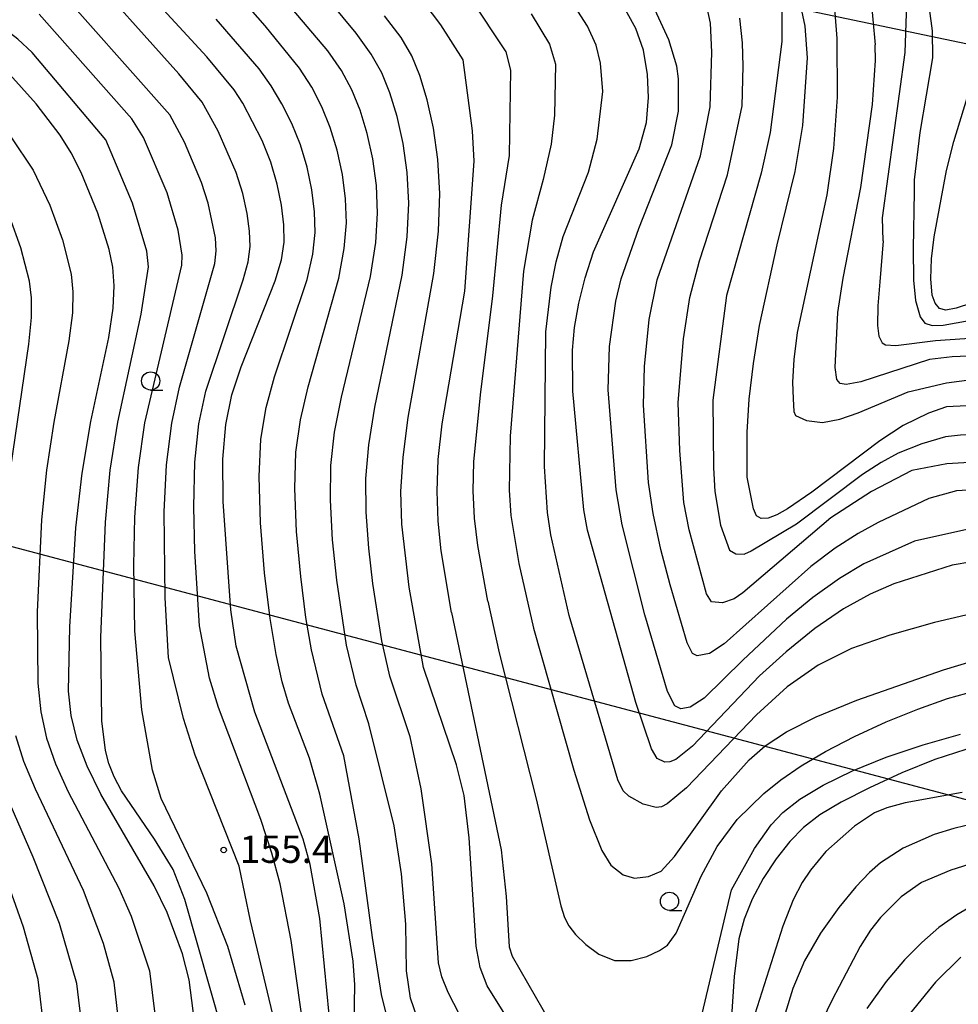
# Model space of a CAD drawing. Extents: x -12000 to -10000, y 87000 to 88500.
# Drawn here: x -10707 to -10579, y 87471 to 87606 of the extents above; entities that cross this region are included whole.
import ezdxf

# ---------------------------------------------------------------- set-up
doc = ezdxf.new("R2010")
doc.units = 0
for name, color, linetype in [('4265000', 1, 'Continuous'), ('6331000', 2, 'Continuous'), ('7101000', 4, 'Continuous'), ('7102000', 2, 'Continuous'), ('7312000', 4, 'Continuous')]:
    doc.layers.add(name, color=color, linetype=linetype)
doc.styles.add('Dm_Anotation', font='txt.shx', dxfattribs={"bigfont": 'PSCDM.shx'})

# ---------------------------------------------------------------- blocks, each defined once
blk = doc.blocks.new('633100')
at = {"layer": '6331000'}
blk.add_lwpolyline([(0, -0.5), (0.67, -0.5)], dxfattribs=at)
blk.add_circle((0, 0), 0.5, dxfattribs=at)
blk = doc.blocks.new('731200')
at = {"layer": '7312000'}
blk.add_circle((0, 0), 0.15, dxfattribs=at)

msp = doc.modelspace()

# ---------------------------------------------------------------- linework, layer by layer
at = {"layer": '4265000', "flags": 128}
for points in [[(-12000, 87837.71), (-11708.9, 87805.87), (-11175.73, 87727.67), (-10731.16, 87635.37), (-10308.75, 87546.88), (-10220.7, 87578.23), (-10000, 87656.82)], [(-10000, 87479.6), (-10192.91, 87472.83), (-10220.7, 87471.92), (-10446.06, 87464.5), (-10787.71, 87555.07), (-11150.61, 87651.17), (-11311.25, 87693.64), (-11486.12, 87734.56), (-11708.9, 87805.87)]]:
    msp.add_lwpolyline(points, dxfattribs=at)
at = {"layer": '7101000', "flags": 128}
for points in [[(-10607.54, 87543.63), (-10607.54, 87549.81), (-10607.24, 87554.35), (-10606.68, 87559.24), (-10605.86, 87564.43), (-10603.43, 87575.53), (-10600.95, 87585.57), (-10599.87, 87591.89), (-10599.24, 87601.18), (-10599.58, 87605.52), (-10601.91, 87616.53), (-10604.01, 87624.1), (-10605.18, 87627.12), (-10606.7, 87630.02), (-10610.9, 87636.46), (-10613.04, 87640.2), (-10614.86, 87644.33), (-10620.21, 87659.51), (-10620.41, 87660.42)], [(-10664.95, 87469.87), (-10666.23, 87483.06), (-10667.55, 87490.46), (-10668.49, 87493.94), (-10675.13, 87511.39), (-10677.68, 87520.45), (-10678.43, 87525.4), (-10679.47, 87540.27), (-10679.52, 87546.09), (-10679.13, 87550.88), (-10678.27, 87554.93), (-10677, 87558.79), (-10672.33, 87570.56), (-10671.48, 87573.45), (-10671.12, 87575.89), (-10671.15, 87578.28), (-10671.45, 87580.95), (-10672.05, 87583.86), (-10672.95, 87586.87), (-10674.15, 87589.85), (-10676.8, 87594.96), (-10677.97, 87596.82), (-10681.72, 87601.34), (-10706.65, 87628.42)], [(-10576.69, 87531.99), (-10579.41, 87531.54), (-10587.38, 87528.97), (-10590.66, 87527.57), (-10594.3, 87525.57), (-10598.23, 87522.85), (-10602.19, 87519.66), (-10605.83, 87516.36), (-10615.05, 87506.68), (-10617.33, 87504.87), (-10618.16, 87504.55), (-10618.86, 87504.5), (-10619.89, 87505.03), (-10620.69, 87506.32), (-10622.8, 87512.69), (-10629.44, 87536.36), (-10629.97, 87539.15), (-10631.47, 87555.43), (-10631.52, 87561.08), (-10631.23, 87564.18), (-10630.67, 87567.5), (-10629.8, 87570.99), (-10628.63, 87574.56), (-10622.35, 87588.7), (-10621.38, 87592.32), (-10621.06, 87595.76), (-10621.2, 87598.89), (-10621.79, 87602.24), (-10622.8, 87605.21), (-10624.98, 87609.09)], [(-10640.79, 87469.91), (-10643.23, 87473.82), (-10644.21, 87476.33), (-10644.76, 87479.27), (-10645.71, 87494.11), (-10646.41, 87499.95), (-10647.45, 87504.12), (-10651.99, 87517.52), (-10653.95, 87528.51), (-10654.96, 87537.2), (-10655.07, 87541.65), (-10654.79, 87546.39), (-10654.08, 87551.83), (-10650.54, 87571.58), (-10649.9, 87577.42), (-10649.73, 87582.56), (-10649.99, 87587.22), (-10650.62, 87591.55), (-10651.49, 87595.45), (-10652.49, 87598.76), (-10653.58, 87601.45), (-10655.06, 87603.99), (-10657.32, 87606.96)], [(-10683.24, 87467.55), (-10684.13, 87474.62), (-10685.08, 87478.21), (-10687.19, 87483.87), (-10688.96, 87487.52), (-10696.26, 87500.1), (-10698.16, 87503.95), (-10699.51, 87507.52), (-10700.34, 87510.89), (-10700.71, 87514.27), (-10700.53, 87523.07), (-10699.71, 87536.69), (-10698.86, 87544.18), (-10697.63, 87551.26), (-10695.18, 87562.79), (-10694.57, 87566.81), (-10694.44, 87569.89), (-10694.65, 87572.45), (-10695.12, 87574.87), (-10696.69, 87579.86), (-10698.98, 87585.44), (-10700.36, 87588.14), (-10701.86, 87590.57), (-10705.17, 87594.87), (-10710.84, 87601.15)], [(-10574.49, 87568.25), (-10578.85, 87566.81), (-10580.28, 87566.55), (-10581.13, 87566.79), (-10581.73, 87567.5), (-10582.12, 87568.6), (-10582.34, 87570.85), (-10582.22, 87573.61), (-10581.87, 87576.64), (-10580.17, 87585.72), (-10579.17, 87589.7), (-10577.32, 87595.71)], [(-10568.34, 87553.09), (-10570.49, 87552.93), (-10577.36, 87553.42), (-10580.15, 87553.3), (-10582.62, 87552.43), (-10586.1, 87550.71), (-10589.31, 87548.64), (-10598.66, 87541.55), (-10602.02, 87539.26), (-10603.46, 87538.47), (-10604.67, 87538.02), (-10605.62, 87537.95), (-10606.26, 87538.33), (-10606.68, 87539.3), (-10607.54, 87543.63)], [(-10577.5, 87506.24), (-10581.75, 87504.87), (-10586.3, 87503.05), (-10590.76, 87501), (-10594.63, 87499.01), (-10597.55, 87497.26), (-10599.78, 87495.55), (-10601.69, 87493.61), (-10603.57, 87491.23), (-10605.35, 87488.52), (-10606.85, 87485.71), (-10607.94, 87482.95), (-10608.67, 87480.26), (-10609.33, 87475.07), (-10609.81, 87467.54)], [(-10578.22, 87477.72), (-10581.68, 87474.3), (-10586.7, 87468.14)]]:
    msp.add_lwpolyline(points, dxfattribs=at)
at = {"layer": '7102000', "flags": 128}
for points in [[(-10611.35, 87652.89), (-10609.29, 87646.88), (-10607.71, 87643.1), (-10603.9, 87636.01), (-10601.92, 87632.01), (-10600.08, 87627.32), (-10598.48, 87622.39), (-10596.33, 87614.16), (-10595.78, 87610.93), (-10595.24, 87603.85), (-10595.2, 87595.8), (-10595.69, 87588.75), (-10596.62, 87582.37), (-10600.67, 87563.47), (-10601.15, 87559.77), (-10601.32, 87556.66), (-10601.23, 87554.4)], [(-10601.01, 87644.86), (-10598.84, 87639.19), (-10594.96, 87629.5), (-10592.72, 87623.39), (-10591.71, 87618.67), (-10590.6, 87610), (-10589.95, 87602.97)], [(-10636.63, 87449.71), (-10648.58, 87472.88), (-10649.46, 87475.04), (-10649.9, 87476.96), (-10650.81, 87490.56), (-10652.3, 87500.85), (-10653.79, 87507.99), (-10656.62, 87516.29), (-10657.69, 87521.18), (-10658.91, 87529.01), (-10659.49, 87533.9), (-10659.86, 87538.83), (-10659.88, 87543.45), (-10659.49, 87548.09), (-10658.67, 87553.22), (-10654.9, 87571.38), (-10654.21, 87576.62), (-10654.01, 87581.23), (-10654.22, 87585.44), (-10654.78, 87589.43), (-10655.6, 87593.13), (-10656.58, 87596.38), (-10657.7, 87599.13), (-10659.15, 87601.71), (-10661.21, 87604.56), (-10683.55, 87631.53)], [(-10651.98, 87466.94), (-10653.78, 87472.12), (-10654.32, 87475.86), (-10654.4, 87482.29), (-10654.99, 87489.18), (-10655.99, 87495.76), (-10659.48, 87509.76), (-10661.24, 87515.07), (-10662.53, 87520.55), (-10663.88, 87529.51), (-10664.45, 87535.05), (-10664.76, 87540.45), (-10664.68, 87545.25), (-10664.19, 87549.79), (-10663.25, 87554.62), (-10659.26, 87571.17), (-10658.53, 87575.83), (-10658.29, 87579.89), (-10658.45, 87583.65), (-10658.95, 87587.31), (-10659.71, 87590.81), (-10660.68, 87594), (-10661.81, 87596.81), (-10663.24, 87599.44), (-10665.11, 87602.16), (-10689.09, 87630.45)], [(-10655.75, 87464.42), (-10657.73, 87472.59), (-10659, 87480.45), (-10660.82, 87493.96), (-10662.91, 87505.39), (-10665.87, 87513.84), (-10667.37, 87519.92), (-10668.12, 87524.37), (-10668.84, 87530.01), (-10669.4, 87536.19), (-10669.66, 87542.07), (-10669.49, 87547.05), (-10668.88, 87551.5), (-10667.83, 87556.01), (-10663.61, 87570.97), (-10662.85, 87575.04), (-10662.57, 87578.56), (-10662.68, 87581.86), (-10663.12, 87585.19), (-10663.82, 87588.5), (-10664.77, 87591.63), (-10665.92, 87594.49), (-10667.32, 87597.16), (-10669.01, 87599.76), (-10673.7, 87605.59), (-10694.64, 87629.37)], [(-10588.63, 87625.17), (-10587.32, 87621.4), (-10583.89, 87613.12), (-10582.53, 87607.96), (-10582.15, 87604.91), (-10582.08, 87601.19)], [(-10668.55, 87468.65), (-10670.13, 87480.04), (-10671.67, 87487.82), (-10672.8, 87492.01), (-10674.32, 87496.65), (-10680.13, 87512), (-10681.35, 87516.04), (-10682.72, 87523.24), (-10683.35, 87533.42), (-10683.51, 87539.58), (-10683.39, 87545.71), (-10682.83, 87550.96), (-10681.88, 87555.45), (-10676.72, 87570.71), (-10676.05, 87573.21), (-10675.78, 87575.29), (-10675.85, 87577.38), (-10676.19, 87579.81), (-10676.8, 87582.56), (-10677.7, 87585.47), (-10680.15, 87591.12), (-10682.38, 87595.1), (-10685.57, 87599), (-10699.44, 87614.53)], [(-10679.56, 87467.49), (-10684.74, 87485.67), (-10686.35, 87489.76), (-10688.9, 87493.94), (-10693.42, 87500.59), (-10694.43, 87502.49), (-10695.17, 87504.31), (-10695.66, 87506.11), (-10696.12, 87510.2), (-10696.26, 87521.6), (-10695.66, 87537.44), (-10694.99, 87544.57), (-10693.93, 87551.18), (-10690.73, 87565.99), (-10689.75, 87572.5), (-10689.95, 87574.66), (-10691.94, 87581.26), (-10695.6, 87589.92), (-10705.69, 87601.91), (-10707.66, 87603.76), (-10719.7, 87613.06)], [(-10672.2, 87467.94), (-10675.72, 87482.73), (-10677.28, 87490.22), (-10683.34, 87505.48), (-10684.94, 87510.52), (-10686.97, 87518.86), (-10687.44, 87527.06), (-10687.56, 87538.86), (-10687.26, 87545.33), (-10686.53, 87551.03), (-10685.48, 87555.98), (-10680.61, 87572.97), (-10680.44, 87574.69), (-10680.55, 87576.47), (-10681.55, 87581.25), (-10682.45, 87584.07), (-10684.8, 87589.62), (-10686.79, 87593.37), (-10703.88, 87612.62)], [(-10648.13, 87525.06), (-10649.53, 87533.53), (-10649.96, 87537.59), (-10650.11, 87541.71), (-10649.94, 87546.07), (-10649.41, 87550.97), (-10646.31, 87569.15), (-10645.02, 87586.99), (-10645.25, 87591.19), (-10646.55, 87600.94), (-10649.61, 87605.74), (-10654.15, 87611.79)], [(-10643.12, 87526.59), (-10644.52, 87534.27), (-10644.96, 87537.98), (-10645.16, 87541.77), (-10645.08, 87545.74), (-10644.16, 87554.94), (-10642.46, 87568.54), (-10641.27, 87580.99), (-10640.16, 87587.8), (-10639.97, 87599.48), (-10640.61, 87602.01), (-10645.5, 87609.42)], [(-10581.8, 87523.66), (-10587.97, 87521.95), (-10593.23, 87520.09), (-10597.78, 87517.83), (-10602.03, 87514.85), (-10606.25, 87511.02), (-10615.85, 87500.97), (-10618.53, 87498.78), (-10619.32, 87498.38), (-10620.03, 87498.27), (-10621.8, 87498.76), (-10623.8, 87499.83), (-10624.54, 87500.57), (-10625.28, 87502.1), (-10631.97, 87524.62), (-10634.48, 87535.72), (-10634.97, 87538.76), (-10635.37, 87545.09), (-10635.17, 87563.56), (-10634.46, 87569.69), (-10633.75, 87573.21), (-10632.8, 87576.69), (-10629.34, 87585.51), (-10628.15, 87590.02), (-10627.34, 87596.58), (-10627.66, 87600.46), (-10628.26, 87602.95), (-10629.44, 87605.52), (-10632.03, 87609.57)], [(-10576.97, 87536.55), (-10584.56, 87534.85), (-10591.5, 87531.73), (-10594.88, 87529.73), (-10598.52, 87527.11), (-10602.14, 87524.14), (-10608.15, 87518.51), (-10613.43, 87513.3), (-10615.37, 87512.04), (-10616.63, 87511.81), (-10617.46, 87512.24), (-10618.47, 87514.19), (-10621.6, 87524.73), (-10624.71, 87537.1), (-10625.54, 87541.89), (-10626.62, 87555.64), (-10626.44, 87561.59), (-10625.59, 87567.77), (-10624.84, 87570.85), (-10622.39, 87577.77), (-10617.86, 87589.27), (-10616.96, 87593.85), (-10616.97, 87598.33), (-10617.19, 87600.04), (-10618.27, 87603.66), (-10621.04, 87609.65)], [(-10592.3, 87535.9), (-10595.46, 87533.9), (-10598.81, 87531.37), (-10610.68, 87520.74), (-10612.72, 87519.44), (-10614.4, 87519.12), (-10615.03, 87519.44), (-10615.79, 87520.91), (-10618.13, 87528.83), (-10619.4, 87533.71), (-10620.46, 87538.63), (-10621.08, 87542.89), (-10621.75, 87553.5), (-10621.63, 87558.81), (-10620.98, 87565.27), (-10619.87, 87570.71), (-10613.96, 87587.74), (-10612.61, 87594.49), (-10612.37, 87601.96), (-10612.56, 87605.95), (-10613.13, 87608.49)], [(-10588.88, 87576.07), (-10588.96, 87579.24), (-10585.83, 87601.94), (-10585.67, 87607.26), (-10585.74, 87608.3)], [(-10728.19, 87606.5), (-10716.26, 87598.75), (-10714.22, 87596.94), (-10708.65, 87590.36), (-10705.58, 87585.77), (-10703.27, 87580.98), (-10701.54, 87576.2), (-10700.37, 87571.5), (-10700.12, 87569.08), (-10700.19, 87566.18), (-10700.68, 87562.35), (-10702.72, 87551.2), (-10703.75, 87544.57), (-10704.44, 87537.78), (-10705.02, 87525.15), (-10704.94, 87515.37), (-10704.52, 87511.41), (-10703.74, 87507.81), (-10702.51, 87504.28), (-10700.77, 87500.45), (-10693.82, 87487.2), (-10692.12, 87483.36), (-10689.61, 87475.86), (-10688.18, 87464.33)], [(-10676.48, 87471.15), (-10678.85, 87479.18), (-10681.72, 87486.54), (-10688.01, 87499.51), (-10689.2, 87503.41), (-10690.66, 87511.69), (-10691.59, 87522.55), (-10691.75, 87531.53), (-10691.61, 87538.15), (-10691.12, 87544.95), (-10690.23, 87551.11), (-10685.18, 87572.74), (-10685.09, 87574.09), (-10685.65, 87577.53), (-10687.19, 87582.67), (-10690.44, 87590.24), (-10692, 87592.81), (-10704.73, 87607.19)], [(-10661.59, 87463.38), (-10661.42, 87473.96), (-10661.61, 87477.18), (-10662.85, 87485.08), (-10666.2, 87500.13), (-10667.65, 87505.04), (-10670.5, 87512.61), (-10671.36, 87515.54), (-10672.22, 87519.29), (-10673.05, 87524.24), (-10673.8, 87530.51), (-10674.36, 87537.34), (-10674.56, 87543.7), (-10674.3, 87548.85), (-10673.58, 87553.2), (-10672.42, 87557.4), (-10667.97, 87570.76), (-10667.16, 87574.24), (-10666.84, 87577.22), (-10666.92, 87580.07), (-10667.29, 87583.07), (-10667.94, 87586.18), (-10668.86, 87589.25), (-10670.04, 87592.17), (-10671.41, 87594.89), (-10672.9, 87597.36), (-10674.55, 87599.67), (-10680.43, 87606.49)], [(-10637.18, 87607.22), (-10634.68, 87603.08), (-10633.87, 87600.31), (-10634.01, 87593.32), (-10634.46, 87589.34), (-10635.55, 87584.5), (-10637.07, 87578.91), (-10638.25, 87571.89), (-10640.06, 87549.25), (-10640.21, 87541.83), (-10639.97, 87538.37), (-10638.89, 87531.78), (-10636.89, 87522.92), (-10631.35, 87503.42), (-10629.17, 87496.59), (-10627.48, 87492.39), (-10626.25, 87490.36), (-10624.55, 87489.03), (-10623.01, 87488.6), (-10621.07, 87488.79), (-10619.33, 87489.53), (-10617.53, 87491.55), (-10611.06, 87500.58), (-10607.26, 87504.84), (-10605.05, 87506.75), (-10602.15, 87508.66), (-10598.04, 87510.71), (-10592.48, 87513), (-10580.58, 87517.19), (-10576.18, 87518.51)], [(-10609.3, 87526.94), (-10610.92, 87526.39), (-10612.41, 87526.51), (-10613.1, 87527.63), (-10615.51, 87536.38), (-10616.21, 87540.15), (-10616.79, 87547.29), (-10617, 87553.86), (-10616.27, 87562.61), (-10615.43, 87568.31), (-10614.07, 87573.33), (-10610.24, 87585.13), (-10608.24, 87594.62), (-10608.09, 87600.05), (-10608.18, 87603.24), (-10608.52, 87606.63)], [(-10602.76, 87607.5), (-10602.79, 87603.43), (-10604.39, 87590.96), (-10605.6, 87585.35), (-10610.36, 87568.58), (-10612.25, 87554.21), (-10612.15, 87544.89), (-10611.96, 87541.68), (-10611.2, 87537.04), (-10609.94, 87533.61), (-10609.1, 87533.12), (-10607.91, 87533.08)], [(-10595.09, 87566.25), (-10594.35, 87570.93), (-10591.92, 87583.38), (-10590.32, 87594.77), (-10589.92, 87600.85), (-10589.95, 87602.97)], [(-10582.08, 87601.19), (-10583.84, 87590.96), (-10584.59, 87584.43), (-10584.59, 87582.78)], [(-10532.04, 87582.54), (-10537.9, 87580.37), (-10541.36, 87578.9), (-10545.19, 87576.7), (-10549.42, 87573.68), (-10553.31, 87570.42), (-10555.65, 87567.99), (-10558.22, 87564.14), (-10560.47, 87559.93), (-10563.08, 87553.81), (-10563.94, 87552.21), (-10564.86, 87551.03), (-10566.46, 87550.12), (-10568.66, 87549.63), (-10571.23, 87549.44), (-10578.25, 87549.39), (-10580.31, 87549.16), (-10583.55, 87548.2), (-10586.82, 87546.92), (-10589.14, 87545.66), (-10591.68, 87543.98), (-10600.77, 87537.19), (-10606.99, 87533.46), (-10607.91, 87533.08)], [(-10584.59, 87582.78), (-10584.76, 87575), (-10584.69, 87570.69), (-10584.41, 87567.88), (-10583.8, 87565.65), (-10583.16, 87564.78), (-10582.13, 87564.46), (-10580.63, 87564.51), (-10574.76, 87565.57)], [(-10708.63, 87544.95), (-10706.18, 87561.9), (-10705.81, 87565.55), (-10705.8, 87568.26), (-10706.08, 87570.55), (-10707.27, 87575.11), (-10708.78, 87579.34)], [(-10588.88, 87576.07), (-10589.33, 87570.45), (-10589.61, 87567.17), (-10589.64, 87564.47), (-10589.45, 87563), (-10588.98, 87562.06), (-10588.54, 87561.81), (-10587.13, 87561.69), (-10581.68, 87562.41), (-10573.64, 87562.95)], [(-10571.56, 87560.46), (-10579.38, 87560.16), (-10582.5, 87559.78), (-10591.95, 87556.71), (-10593.94, 87556.35), (-10594.78, 87556.47), (-10595.23, 87557.02), (-10595.47, 87558.68), (-10595.09, 87566.25)], [(-10601.23, 87554.4), (-10601.14, 87552.65), (-10600.9, 87552.09), (-10599.37, 87551.39), (-10597.21, 87551.15), (-10594.8, 87551.59), (-10592.28, 87552.46), (-10585.43, 87555.36), (-10580.17, 87556.58), (-10575.62, 87557.16)], [(-10566.78, 87546.23), (-10580.11, 87545.45), (-10584.93, 87544.55), (-10590.48, 87541.66), (-10596.03, 87538.06), (-10608.15, 87527.73), (-10609.3, 87526.94)], [(-10564.8, 87542.59), (-10578.8, 87541.76), (-10582.6, 87540.71), (-10589.55, 87537.39), (-10592.3, 87535.9)], [(-10643.12, 87526.59), (-10641.57, 87519.5), (-10636.51, 87499.49), (-10633.13, 87484.78), (-10632.61, 87483.2), (-10632.01, 87482.03), (-10631.1, 87480.86), (-10629.7, 87479.47), (-10627.88, 87478.13), (-10625.76, 87477.3), (-10623.48, 87477.28), (-10621.31, 87477.85), (-10619.56, 87478.64), (-10618.46, 87479.37), (-10617.27, 87481.04), (-10613.86, 87488.85), (-10611.64, 87492.94), (-10608.9, 87496.63), (-10605.23, 87500.21), (-10602.91, 87502.06), (-10600.14, 87503.99), (-10596.79, 87505.98), (-10592.8, 87508.04), (-10588.46, 87510.03), (-10584.11, 87511.79), (-10580.02, 87513.23), (-10576.03, 87514.34)], [(-10648.13, 87525.06), (-10641.32, 87492.46), (-10640.63, 87486.08), (-10640.2, 87479.16), (-10639.81, 87477.86), (-10634.55, 87468.72), (-10630.91, 87460.9), (-10630.36, 87460.35), (-10629.56, 87460.27), (-10628.34, 87460.8), (-10620.48, 87466.53), (-10614.43, 87469.18), (-10613.73, 87469.98), (-10609.67, 87486.97), (-10606.54, 87492.66), (-10604.25, 87495.92), (-10602.63, 87497.61), (-10600.32, 87499.41), (-10597.09, 87501.34), (-10593.07, 87503.32), (-10588.43, 87505.21), (-10583.38, 87506.9), (-10578.23, 87508.33)], [(-10575.37, 87525.19), (-10581.8, 87523.66)], [(-10691.45, 87447.9), (-10694.43, 87474.3), (-10695.91, 87479.6), (-10698.67, 87486.88), (-10705.27, 87500.81), (-10706.87, 87504.6), (-10707.97, 87508.11)], [(-10697.51, 87457.02), (-10699.58, 87474.14), (-10701.97, 87482.35), (-10705.57, 87491.46), (-10709.78, 87501.16)], [(-10578, 87500.32), (-10585.84, 87498.93), (-10588.34, 87498.26), (-10590.04, 87497.55), (-10592.82, 87495.72), (-10596.75, 87492.25), (-10598.86, 87489.68), (-10599.98, 87488), (-10601.22, 87485.59), (-10602.64, 87481.99), (-10607.46, 87466.91), (-10608.86, 87463.91), (-10610.31, 87462.16), (-10612.13, 87460.94), (-10620.59, 87456.09), (-10629.4, 87449.96), (-10631.37, 87448.81), (-10632.8, 87448.23)], [(-10576.14, 87496.11), (-10579.16, 87495.4), (-10581.87, 87494.57), (-10586.1, 87492.68), (-10589.22, 87490.69), (-10590.76, 87489.37), (-10592.63, 87487.39), (-10594.97, 87484.54), (-10597.46, 87481.03), (-10599.67, 87477.22), (-10601.27, 87473.43), (-10604.06, 87464.33), (-10604.88, 87462.4), (-10605.75, 87460.9), (-10606.76, 87459.7), (-10608.07, 87458.63)], [(-10569.26, 87492.92), (-10579.55, 87489.67), (-10583.61, 87487.98), (-10586.38, 87486.01), (-10589.21, 87483.18), (-10590.58, 87481.46), (-10592.04, 87479.22), (-10595.86, 87471.9), (-10600, 87463.37), (-10601.6, 87460.56), (-10603.52, 87458.36), (-10606.65, 87455.91), (-10623.39, 87444.8), (-10635.04, 87436.55), (-10636.93, 87435.39), (-10638.13, 87434.89), (-10639.66, 87434.8), (-10640.91, 87435.17)], [(-10703.14, 87460.03), (-10704.89, 87474.68), (-10706.9, 87481.85), (-10710.33, 87491.41)], [(-10576.01, 87485.15), (-10578.75, 87483.56), (-10581.21, 87481.8), (-10583.56, 87479.77), (-10585.94, 87477.35), (-10588.44, 87474.38)], [(-10588.44, 87474.38), (-10591.12, 87470.67)]]:
    msp.add_lwpolyline(points, dxfattribs=at)

# ---------------------------------------------------------------- block references
at = {"layer": '6331000', "xscale": 2.5, "yscale": 2.5, "zscale": 2.5}
for p in [(-10689.44, 87556.84), (-10618.2, 87485.41)]:
    msp.add_blockref('633100', p, dxfattribs=at)
at = {"layer": '7312000', "xscale": 2.5, "yscale": 2.5, "zscale": 2.5}
msp.add_blockref('731200', (-10679.41, 87492.44, 155.4), dxfattribs=at)

# ---------------------------------------------------------------- texts
at = {"layer": '7312000', "style": 'Dm_Anotation'}
msp.add_text('155.4', height=3.75, dxfattribs=at).set_placement((-10677.22, 87490.68))

doc.saveas('drawing.dxf')
